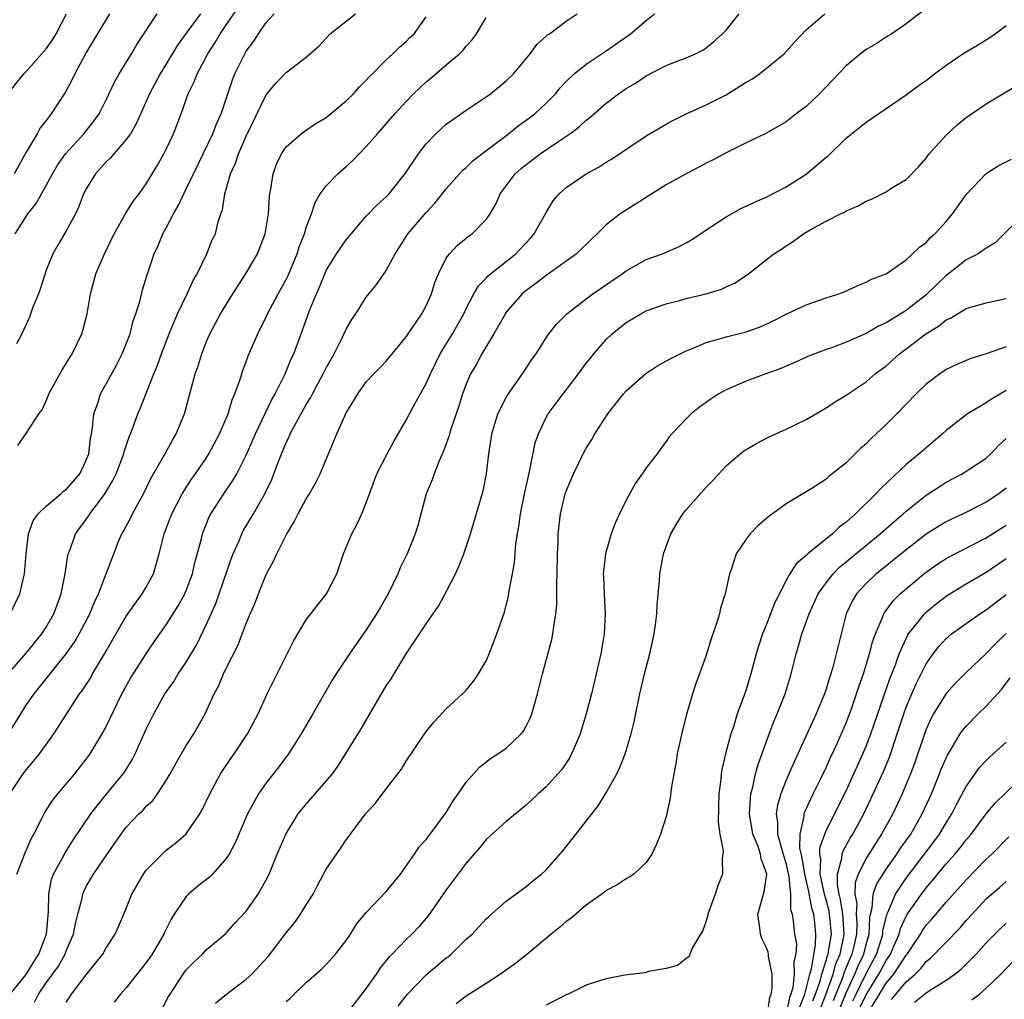
# Model space of a CAD drawing. Units: inches. Extents: x 2556000 to 2559000, y 1542000 to 1545000.
# Drawn here: x 2556486 to 2556585, y 1543722 to 1543820 of the extents above; entities that cross this region are included whole.
import ezdxf

# ---------------------------------------------------------------- set-up
doc = ezdxf.new("R2010")
doc.units = ezdxf.units.IN
doc.header["$MEASUREMENT"] = 0
doc.layers.add('LD25561542_2ft', color=72, linetype='Continuous')

msp = doc.modelspace()

# ---------------------------------------------------------------- linework, layer by layer
at = {"layer": 'LD25561542_2ft'}
for points, elevation in [([(2556486.171, 1543777.829), (2556487, 1543779.041), (2556488.261, 1543781), (2556488.587, 1543781.413), (2556489, 1543782.314), (2556489.201, 1543782.799), (2556489.264, 1543783), (2556490.6, 1543785.4), (2556491, 1543786.025), (2556491.349, 1543786.651), (2556491.589, 1543787), (2556492.167, 1543788.167), (2556492.552, 1543789), (2556492.654, 1543789.346), (2556493.08, 1543791), (2556493.411, 1543793), (2556493.768, 1543794.232), (2556493.962, 1543795), (2556494.809, 1543797), (2556495.792, 1543799), (2556496.951, 1543801.049), (2556497.714, 1543802.286), (2556498.282, 1543803), (2556499, 1543804.005), (2556500.121, 1543805.878), (2556500.769, 1543807), (2556501, 1543807.446), (2556501.721, 1543809), (2556502.49, 1543811), (2556503.205, 1543813), (2556503.794, 1543814.206), (2556504.075, 1543815), (2556505.151, 1543817), (2556505.891, 1543818.109), (2556506.403, 1543819), (2556508.26, 1543821.739)], 7914), ([(2556576.7, 1543821.3), (2556575, 1543820.001), (2556573.555, 1543819), (2556573.215, 1543818.785), (2556573, 1543818.669), (2556571.994, 1543818.006), (2556571, 1543817.43), (2556570.429, 1543817), (2556569, 1543815.791), (2556567.645, 1543814.355), (2556566.317, 1543813), (2556565, 1543811.742), (2556564.014, 1543811), (2556563, 1543810.189), (2556560.973, 1543809.027), (2556559, 1543808.098), (2556557.212, 1543807.212), (2556555.638, 1543806.362), (2556555, 1543806.052), (2556554.32, 1543805.68), (2556552.988, 1543805.012), (2556551, 1543803.889), (2556549.549, 1543803), (2556547.996, 1543802.004), (2556546.753, 1543801.247), (2556546.403, 1543801), (2556545, 1543799.884), (2556544.108, 1543799), (2556543.536, 1543798.464), (2556542.032, 1543797), (2556539, 1543794.84), (2556537.975, 1543794.025), (2556537, 1543793.339), (2556536.601, 1543793), (2556535, 1543791.151), (2556534.748, 1543790.748), (2556533.766, 1543789), (2556532.56, 1543787), (2556532.019, 1543785.981), (2556531.444, 1543785), (2556531, 1543783.964), (2556530.644, 1543783), (2556530.246, 1543781.754), (2556529.469, 1543779.469), (2556529.324, 1543779), (2556529.261, 1543778.739), (2556528.728, 1543777.272), (2556528.296, 1543776.296), (2556527.794, 1543775), (2556527.586, 1543774.414), (2556527.01, 1543773), (2556526.151, 1543769.849), (2556525.902, 1543769), (2556525.095, 1543767), (2556524.4, 1543765.6), (2556524.15, 1543765), (2556523.185, 1543763), (2556522.377, 1543761.623), (2556522.031, 1543761), (2556521, 1543759.401), (2556520.006, 1543757.994), (2556519.331, 1543757), (2556517.99, 1543755), (2556517.606, 1543754.394), (2556515.673, 1543751), (2556514.503, 1543749), (2556513.232, 1543747), (2556512.272, 1543745.728), (2556511, 1543744.109), (2556510.24, 1543743), (2556509.138, 1543741), (2556507.886, 1543738.113), (2556507.302, 1543737), (2556507, 1543736.546), (2556505.613, 1543735), (2556505.314, 1543734.686), (2556504.183, 1543733.817), (2556503.237, 1543733), (2556503, 1543732.747), (2556501.803, 1543731), (2556501.498, 1543730.502), (2556500.832, 1543729.168), (2556500.771, 1543729), (2556499.587, 1543727), (2556499.355, 1543726.645), (2556499, 1543726.153), (2556497, 1543723.628), (2556496.418, 1543723), (2556495.801, 1543722.199)], 7896), ([(2556485.159, 1543813), (2556486.769, 1543815), (2556487, 1543815.213), (2556489, 1543817.488), (2556489.623, 1543818.376), (2556489.987, 1543819), (2556491.006, 1543821)], 7922), ([(2556485.19, 1543755), (2556487, 1543757.078), (2556487.871, 1543758.129), (2556488.568, 1543759), (2556489, 1543759.687), (2556489.746, 1543761), (2556490.079, 1543761.921), (2556490.498, 1543763), (2556490.895, 1543765), (2556491.161, 1543766.839), (2556491.204, 1543767), (2556491.35, 1543767.35), (2556491.936, 1543769), (2556493.221, 1543770.778), (2556493.36, 1543771), (2556494.406, 1543772.406), (2556494.866, 1543773), (2556495.671, 1543774.329), (2556495.979, 1543775), (2556496.745, 1543777), (2556496.788, 1543777.212), (2556497.295, 1543778.705), (2556497.428, 1543779), (2556497.701, 1543779.701), (2556498.163, 1543781), (2556498.412, 1543781.588), (2556499.763, 1543785), (2556500.129, 1543785.871), (2556500.538, 1543787), (2556501.3, 1543789), (2556502.12, 1543791), (2556503.079, 1543793), (2556503.679, 1543794.321), (2556504.085, 1543795), (2556505.047, 1543797), (2556505.606, 1543798.394), (2556505.91, 1543799), (2556506.196, 1543800.196), (2556506.456, 1543801), (2556506.614, 1543801.386), (2556506.85, 1543803), (2556507.431, 1543805), (2556507.926, 1543806.074), (2556508.217, 1543807), (2556509, 1543808.768), (2556511, 1543812.892), (2556511.956, 1543814.044), (2556513, 1543815.127), (2556515, 1543816.662), (2556516.254, 1543817.746), (2556517, 1543818.544), (2556517.398, 1543819), (2556519.94, 1543821)], 7910), ([(2556485.207, 1543749), (2556487, 1543751.874), (2556487.773, 1543753), (2556490.984, 1543757), (2556491.813, 1543758.187), (2556492.289, 1543759), (2556493.346, 1543761), (2556493.819, 1543762.181), (2556494.239, 1543763), (2556495.004, 1543765), (2556495.745, 1543767), (2556496.232, 1543768.232), (2556496.57, 1543769), (2556496.736, 1543769.264), (2556497.429, 1543770.571), (2556497.622, 1543771), (2556498.708, 1543773), (2556499.467, 1543774.533), (2556500.737, 1543776.737), (2556501.625, 1543778.375), (2556502, 1543779), (2556502.821, 1543781), (2556503.904, 1543785), (2556504.193, 1543785.807), (2556504.548, 1543787), (2556505, 1543788.155), (2556505.366, 1543789), (2556506.435, 1543791), (2556507.663, 1543793), (2556509, 1543795.055), (2556510.12, 1543797), (2556510.897, 1543799), (2556511.235, 1543801), (2556511.318, 1543802.682), (2556511.365, 1543803), (2556511.47, 1543803.47), (2556511.683, 1543805), (2556512.033, 1543805.967), (2556512.537, 1543807), (2556513, 1543807.71), (2556514.492, 1543809), (2556514.777, 1543809.223), (2556515.971, 1543810.029), (2556517, 1543810.635), (2556519, 1543812.29), (2556519.718, 1543813), (2556520.322, 1543813.678), (2556521, 1543814.35), (2556521.305, 1543814.694), (2556521.634, 1543815), (2556523, 1543816.399), (2556523.676, 1543817), (2556524.336, 1543817.664), (2556525, 1543818.218), (2556525.377, 1543818.623), (2556525.778, 1543819), (2556527, 1543820.701)], 7908), ([(2556485.366, 1543743), (2556486.69, 1543745), (2556487, 1543745.425), (2556487.729, 1543746.271), (2556488.317, 1543747), (2556489.749, 1543749), (2556491.085, 1543751.085), (2556492.336, 1543753), (2556492.628, 1543753.372), (2556493.408, 1543754.592), (2556493.633, 1543755), (2556494.835, 1543757), (2556497, 1543760.784), (2556497.91, 1543762.09), (2556498.604, 1543763), (2556499, 1543763.668), (2556499.73, 1543765), (2556500.28, 1543767), (2556500.777, 1543769), (2556501, 1543769.545), (2556501.555, 1543771), (2556502.597, 1543773), (2556503.54, 1543774.46), (2556503.931, 1543775), (2556505, 1543776.578), (2556505.27, 1543777), (2556506.315, 1543779), (2556507.175, 1543781), (2556507.598, 1543782.402), (2556507.871, 1543783), (2556508.359, 1543784.359), (2556508.661, 1543785.339), (2556509, 1543786.208), (2556509.206, 1543786.794), (2556510.146, 1543789), (2556511, 1543790.7), (2556511.134, 1543791), (2556512.203, 1543793), (2556513, 1543794.449), (2556513.18, 1543794.819), (2556514.078, 1543797), (2556514.293, 1543797.707), (2556514.812, 1543799), (2556515, 1543799.628), (2556515.518, 1543801), (2556515.876, 1543802.124), (2556516.408, 1543803), (2556517, 1543803.796), (2556518.16, 1543805), (2556519, 1543805.728), (2556519.666, 1543806.334), (2556520.294, 1543807), (2556521, 1543807.718), (2556522.11, 1543809), (2556523, 1543809.978), (2556523.866, 1543811), (2556525, 1543812.234), (2556525.728, 1543813), (2556527, 1543814.197), (2556527.45, 1543814.55), (2556529, 1543815.89), (2556530.319, 1543817), (2556530.658, 1543817.342), (2556531, 1543817.771), (2556531.608, 1543818.392), (2556532.018, 1543819), (2556533, 1543820.636)], 7906), ([(2556485.391, 1543761), (2556486.346, 1543763), (2556486.833, 1543765), (2556486.994, 1543766.994), (2556487.229, 1543769), (2556487.699, 1543770.301), (2556488.189, 1543771), (2556489, 1543771.763), (2556490.441, 1543773), (2556490.73, 1543773.27), (2556491, 1543773.448), (2556491.731, 1543774.269), (2556492.339, 1543775), (2556493, 1543776.362), (2556493.246, 1543777), (2556493.421, 1543778.579), (2556493.518, 1543779), (2556493.638, 1543779.639), (2556493.749, 1543781), (2556494.178, 1543782.179), (2556494.431, 1543783), (2556495, 1543784.001), (2556496.052, 1543785.948), (2556496.579, 1543787), (2556497, 1543788.015), (2556497.374, 1543789), (2556497.702, 1543790.298), (2556497.957, 1543791), (2556498.376, 1543792.376), (2556498.607, 1543793.393), (2556499.088, 1543794.912), (2556499.793, 1543797), (2556500.181, 1543797.819), (2556500.646, 1543799), (2556501, 1543799.608), (2556501.728, 1543801), (2556502.201, 1543801.799), (2556502.756, 1543803), (2556503, 1543803.482), (2556503.712, 1543805), (2556505.646, 1543809), (2556506.022, 1543809.978), (2556506.499, 1543811), (2556507, 1543812.492), (2556507.608, 1543814.391), (2556507.859, 1543815), (2556508.851, 1543817), (2556509, 1543817.25), (2556509.744, 1543818.256), (2556510.215, 1543819), (2556511, 1543820.136), (2556511.8, 1543821)], 7912), ([(2556485.397, 1543723), (2556487, 1543724.962), (2556487.765, 1543726.236), (2556488.247, 1543727), (2556489.009, 1543729), (2556489.23, 1543731.23), (2556489.251, 1543733), (2556489.531, 1543734.469), (2556489.727, 1543735), (2556490.616, 1543736.616), (2556490.874, 1543737.126), (2556491.66, 1543738.34), (2556493.444, 1543741), (2556495, 1543742.934), (2556496.706, 1543745), (2556496.827, 1543745.173), (2556497.59, 1543746.41), (2556497.889, 1543747), (2556499, 1543749.475), (2556499.742, 1543751), (2556500.849, 1543753), (2556501.745, 1543754.254), (2556502.205, 1543755), (2556503, 1543756.169), (2556504.046, 1543757.955), (2556505, 1543759.916), (2556505.955, 1543762.045), (2556506.3, 1543763), (2556507.492, 1543766.508), (2556507.684, 1543767), (2556508.248, 1543768.248), (2556508.554, 1543769), (2556508.705, 1543769.295), (2556509.718, 1543771), (2556510.848, 1543773), (2556511.551, 1543774.449), (2556511.775, 1543775), (2556512.226, 1543776.226), (2556513, 1543778.124), (2556513.293, 1543778.707), (2556513.403, 1543779), (2556513.82, 1543779.82), (2556515, 1543781.947), (2556515.413, 1543782.587), (2556515.611, 1543783), (2556516.707, 1543785), (2556517, 1543785.593), (2556517.786, 1543787), (2556518.603, 1543788.603), (2556519, 1543789.456), (2556519.563, 1543790.437), (2556519.959, 1543791), (2556521, 1543792.653), (2556522.045, 1543793.956), (2556523, 1543795.332), (2556523.901, 1543797), (2556524.342, 1543797.657), (2556525.167, 1543799), (2556527, 1543801.145), (2556527.901, 1543802.1), (2556529, 1543803.481), (2556530.333, 1543805), (2556530.648, 1543805.352), (2556531, 1543805.645), (2556531.683, 1543806.317), (2556532.549, 1543807), (2556535.232, 1543809), (2556536.208, 1543809.792), (2556537, 1543810.351), (2556537.853, 1543811), (2556539, 1543812.057), (2556539.917, 1543813), (2556540.407, 1543813.593), (2556541, 1543814.228), (2556541.795, 1543815), (2556543, 1543815.963), (2556545, 1543817.287), (2556547.188, 1543818.812), (2556547.431, 1543819), (2556549, 1543820.323), (2556549.835, 1543821)], 7902), ([(2556495.319, 1543821), (2556493, 1543817.124), (2556491.857, 1543815), (2556491.581, 1543814.419), (2556490.874, 1543813.126), (2556489.5, 1543811), (2556489, 1543810.342), (2556488.404, 1543809.596), (2556488.08, 1543809), (2556487, 1543807.167), (2556485.774, 1543805)], 7920), ([(2556485.884, 1543799), (2556487.157, 1543801), (2556487.972, 1543802.028), (2556489, 1543803.841), (2556489.617, 1543805), (2556490.136, 1543805.864), (2556490.93, 1543807), (2556492.764, 1543809), (2556493.753, 1543810.247), (2556494.281, 1543811), (2556495, 1543812.408), (2556495.828, 1543814.172), (2556496.299, 1543815), (2556497.523, 1543817), (2556498.071, 1543817.929), (2556500.077, 1543821)], 7918), ([(2556504.423, 1543821), (2556503, 1543819.042), (2556502.127, 1543817.873), (2556500.385, 1543815), (2556499.323, 1543813), (2556498.001, 1543809.999), (2556497.417, 1543809), (2556497, 1543808.421), (2556495.756, 1543807), (2556495.42, 1543806.58), (2556495, 1543806.192), (2556493.919, 1543805), (2556493, 1543803.51), (2556492.735, 1543803), (2556492.263, 1543801.737), (2556491.906, 1543801), (2556491, 1543799.302), (2556490.146, 1543797.854), (2556489.668, 1543797), (2556489, 1543795.353), (2556488.42, 1543793.58), (2556488.21, 1543793), (2556487.655, 1543791.655), (2556487.324, 1543790.676), (2556486.552, 1543789), (2556486.013, 1543788.013)], 7916), ([(2556486.046, 1543735), (2556486.893, 1543737.107), (2556487.49, 1543738.51), (2556487.761, 1543739), (2556488.548, 1543740.547), (2556488.841, 1543741.159), (2556489.636, 1543742.363), (2556490.14, 1543743), (2556491.847, 1543745), (2556493, 1543746.473), (2556493.383, 1543747), (2556494.594, 1543749), (2556495, 1543749.757), (2556496.567, 1543753), (2556497.431, 1543754.569), (2556499, 1543757.026), (2556499.798, 1543758.202), (2556501, 1543759.904), (2556502.202, 1543761.798), (2556502.858, 1543763), (2556503, 1543763.33), (2556503.618, 1543765), (2556503.872, 1543766.128), (2556504.512, 1543768.512), (2556504.621, 1543769), (2556505.291, 1543770.709), (2556505.443, 1543771), (2556506.746, 1543773), (2556507.673, 1543774.327), (2556508.051, 1543775), (2556509, 1543776.881), (2556509.914, 1543779), (2556511.57, 1543782.431), (2556511.903, 1543783), (2556512.89, 1543785), (2556513.5, 1543786.5), (2556513.743, 1543787), (2556514.481, 1543789), (2556514.632, 1543789.368), (2556515.333, 1543791.333), (2556516.021, 1543793), (2556516.331, 1543793.669), (2556516.85, 1543795), (2556517, 1543795.324), (2556518.034, 1543797), (2556519, 1543798.414), (2556521, 1543800.757), (2556521.224, 1543801), (2556522.092, 1543801.908), (2556523, 1543802.696), (2556523.292, 1543803), (2556524.934, 1543805.066), (2556526.226, 1543807), (2556527, 1543807.987), (2556527.977, 1543809), (2556528.498, 1543809.502), (2556529, 1543809.955), (2556531, 1543811.37), (2556533, 1543812.694), (2556533.413, 1543813), (2556535, 1543814.291), (2556535.725, 1543815), (2556537.383, 1543817), (2556538.061, 1543817.939), (2556539, 1543818.748), (2556539.124, 1543818.876), (2556539.316, 1543819), (2556541, 1543820.242), (2556542.095, 1543821)], 7904), ([(2556487.809, 1543722.191), (2556488.236, 1543723), (2556489, 1543724.107), (2556490.209, 1543725.791), (2556490.877, 1543727), (2556491, 1543727.331), (2556491.735, 1543729), (2556491.936, 1543730.064), (2556492.159, 1543731), (2556492.575, 1543732.575), (2556492.648, 1543733), (2556492.743, 1543733.257), (2556493, 1543733.744), (2556493.731, 1543735), (2556495.075, 1543737), (2556496.474, 1543739), (2556497, 1543739.67), (2556498.27, 1543741), (2556498.64, 1543741.36), (2556499, 1543741.767), (2556499.642, 1543742.358), (2556500.116, 1543743), (2556501, 1543744.348), (2556501.397, 1543745), (2556501.961, 1543746.039), (2556503, 1543747.844), (2556503.742, 1543749), (2556504.206, 1543749.794), (2556504.883, 1543751), (2556505, 1543751.234), (2556505.804, 1543753), (2556506.225, 1543753.775), (2556506.728, 1543755), (2556507, 1543755.576), (2556508.157, 1543757.843), (2556509, 1543760.035), (2556509.398, 1543761), (2556509.886, 1543762.114), (2556510.214, 1543763), (2556511, 1543764.944), (2556511.741, 1543766.259), (2556512.057, 1543767), (2556513.067, 1543769), (2556513.799, 1543770.201), (2556514.186, 1543771), (2556515, 1543772.494), (2556515.323, 1543773), (2556515.939, 1543774.061), (2556516.399, 1543775), (2556518.07, 1543779), (2556519, 1543781.091), (2556519.73, 1543782.27), (2556520.144, 1543783), (2556521, 1543784.191), (2556521.758, 1543785), (2556522.379, 1543785.621), (2556523, 1543786.284), (2556525, 1543788.706), (2556525.188, 1543789), (2556526.562, 1543791), (2556527, 1543791.795), (2556527.534, 1543793), (2556527.874, 1543794.126), (2556528.243, 1543795), (2556529, 1543796.556), (2556529.318, 1543797), (2556530.124, 1543797.876), (2556531, 1543798.564), (2556531.235, 1543798.765), (2556531.599, 1543799), (2556533, 1543800.416), (2556533.396, 1543801), (2556533.986, 1543802.014), (2556534.407, 1543803), (2556535.898, 1543805), (2556536.486, 1543805.514), (2556537, 1543805.936), (2556538.393, 1543807), (2556540.276, 1543808.276), (2556541.377, 1543809), (2556542.305, 1543809.695), (2556543, 1543810.355), (2556543.369, 1543810.631), (2556545, 1543812.073), (2556546.232, 1543813), (2556547, 1543813.525), (2556547.927, 1543814.073), (2556549, 1543814.787), (2556551, 1543815.811), (2556552.356, 1543816.356), (2556553, 1543816.589), (2556553.944, 1543817), (2556554.65, 1543817.349), (2556555, 1543817.593), (2556555.77, 1543818.23), (2556556.647, 1543819), (2556557, 1543819.373), (2556558.309, 1543821)], 7900), ([(2556491, 1543722.188), (2556491.33, 1543722.67), (2556491.534, 1543723), (2556493, 1543724.937), (2556494.669, 1543727), (2556495, 1543727.628), (2556495.893, 1543729), (2556496.752, 1543731), (2556497.543, 1543733), (2556498.707, 1543735), (2556499, 1543735.392), (2556500.576, 1543737), (2556501, 1543737.381), (2556501.923, 1543738.077), (2556503, 1543739.018), (2556504.346, 1543741), (2556504.594, 1543741.406), (2556505.344, 1543743), (2556506.43, 1543745), (2556507.455, 1543746.546), (2556507.777, 1543747), (2556509.124, 1543749), (2556510.186, 1543751), (2556511.084, 1543753), (2556513.102, 1543757), (2556513.716, 1543758.284), (2556515, 1543760.395), (2556515.466, 1543761), (2556516.111, 1543761.889), (2556517.028, 1543763), (2556518.043, 1543765), (2556518.737, 1543767), (2556519.545, 1543769), (2556520.061, 1543769.939), (2556520.553, 1543771), (2556521, 1543772.106), (2556521.311, 1543773), (2556522.049, 1543775), (2556523.09, 1543777), (2556523.768, 1543778.232), (2556525, 1543780.367), (2556525.317, 1543781), (2556525.69, 1543781.69), (2556527, 1543784.031), (2556527.411, 1543785), (2556528.397, 1543787), (2556529.63, 1543789), (2556530.751, 1543791), (2556531, 1543791.53), (2556531.764, 1543793), (2556532.213, 1543793.787), (2556533, 1543794.576), (2556533.196, 1543794.804), (2556533.425, 1543795), (2556535, 1543796.227), (2556535.958, 1543797), (2556537.433, 1543798.567), (2556537.798, 1543799), (2556539, 1543801.146), (2556539.705, 1543802.295), (2556540.304, 1543803), (2556541, 1543803.622), (2556542.994, 1543805), (2556544.3, 1543805.7), (2556545, 1543806.154), (2556545.532, 1543806.468), (2556549, 1543808.785), (2556551, 1543809.962), (2556551.663, 1543810.337), (2556552.998, 1543811), (2556555, 1543811.882), (2556557, 1543812.883), (2556559, 1543814.148), (2556559.549, 1543814.451), (2556560.316, 1543815), (2556562.802, 1543817), (2556563.837, 1543818.163), (2556565, 1543819.4), (2556566.853, 1543821)], 7898), ([(2556500.559, 1543721.441), (2556501.239, 1543722.761), (2556501.379, 1543723), (2556502.677, 1543725), (2556503, 1543725.436), (2556503.777, 1543726.224), (2556504.614, 1543727), (2556505, 1543727.42), (2556506.944, 1543729.056), (2556507.896, 1543730.104), (2556509, 1543731.282), (2556510.183, 1543733), (2556511, 1543734.43), (2556511.283, 1543735), (2556512.102, 1543737), (2556512.947, 1543739), (2556514.195, 1543741), (2556514.547, 1543741.454), (2556515, 1543741.998), (2556515.899, 1543743), (2556517.61, 1543745), (2556518.184, 1543745.816), (2556520.481, 1543749.519), (2556523, 1543753.803), (2556523.479, 1543754.521), (2556524.997, 1543756.997), (2556526.34, 1543759), (2556527, 1543760.019), (2556528.219, 1543761.781), (2556529, 1543763.209), (2556529.933, 1543765), (2556530.267, 1543765.733), (2556530.757, 1543767), (2556531.417, 1543769), (2556532.679, 1543773.321), (2556533.022, 1543775), (2556533.26, 1543777), (2556533.499, 1543778.501), (2556533.563, 1543779), (2556534.164, 1543781), (2556535, 1543782.653), (2556535.125, 1543782.875), (2556536.632, 1543785), (2556537.572, 1543786.427), (2556537.984, 1543787), (2556539, 1543788.601), (2556539.273, 1543789), (2556540.032, 1543789.968), (2556541.061, 1543791), (2556543, 1543792.496), (2556543.677, 1543793), (2556546.594, 1543795), (2556547, 1543795.305), (2556549, 1543796.418), (2556550.618, 1543797), (2556552.283, 1543797.717), (2556553, 1543798.113), (2556553.553, 1543798.447), (2556556.118, 1543800.118), (2556557, 1543800.712), (2556558.476, 1543801.524), (2556559, 1543801.75), (2556559.827, 1543802.173), (2556561, 1543802.654), (2556563, 1543803.705), (2556565, 1543804.976), (2556567, 1543806.655), (2556567.196, 1543806.804), (2556569, 1543808.551), (2556571, 1543810.175), (2556575, 1543812.898), (2556576.202, 1543813.798), (2556577, 1543814.332), (2556577.84, 1543815), (2556579, 1543815.857), (2556580.879, 1543817.121), (2556582.131, 1543817.869), (2556583.368, 1543818.632), (2556583.908, 1543819), (2556585, 1543819.809)], 7894), ([(2556505.92, 1543722.081), (2556507.027, 1543723), (2556509, 1543724.479), (2556509.559, 1543725), (2556511.223, 1543726.777), (2556513, 1543729.106), (2556513.843, 1543730.157), (2556514.442, 1543731), (2556515, 1543731.918), (2556515.7, 1543733), (2556516.14, 1543733.86), (2556517, 1543735.473), (2556518.024, 1543737), (2556518.433, 1543737.567), (2556519, 1543738.414), (2556519.253, 1543738.747), (2556519.411, 1543739), (2556520.926, 1543741), (2556521.917, 1543742.083), (2556523, 1543743.509), (2556524.158, 1543745), (2556524.511, 1543745.489), (2556525, 1543746.286), (2556527, 1543749.239), (2556527.778, 1543750.222), (2556529, 1543751.524), (2556530.631, 1543753), (2556531, 1543753.393), (2556531.737, 1543754.263), (2556532.224, 1543755), (2556533, 1543756.315), (2556533.298, 1543757), (2556534.068, 1543759), (2556534.814, 1543761.187), (2556535, 1543761.861), (2556535.224, 1543762.776), (2556535.301, 1543763.301), (2556535.637, 1543765), (2556535.843, 1543766.157), (2556535.973, 1543767.973), (2556536.131, 1543769), (2556536.27, 1543769.73), (2556536.437, 1543771), (2556536.865, 1543773.135), (2556537.215, 1543774.785), (2556537.376, 1543775.376), (2556537.9, 1543778.101), (2556538.217, 1543779), (2556539, 1543780.644), (2556539.195, 1543781), (2556540.68, 1543783), (2556542.222, 1543785), (2556543, 1543786.053), (2556543.415, 1543786.585), (2556543.749, 1543787), (2556545, 1543788.43), (2556545.597, 1543789), (2556547, 1543790.13), (2556548.455, 1543791), (2556549, 1543791.293), (2556551, 1543792.003), (2556552.329, 1543792.329), (2556553, 1543792.517), (2556554.999, 1543793.001), (2556556.539, 1543793.461), (2556557, 1543793.697), (2556557.896, 1543794.104), (2556559.244, 1543795), (2556561, 1543796.401), (2556561.779, 1543797), (2556562.526, 1543797.474), (2556563, 1543797.806), (2556563.743, 1543798.257), (2556564.738, 1543799), (2556565, 1543799.16), (2556565.389, 1543799.389), (2556567, 1543800.277), (2556568.424, 1543801), (2556568.821, 1543801.179), (2556569, 1543801.292), (2556570.199, 1543801.801), (2556571, 1543802.262), (2556571.528, 1543802.472), (2556573, 1543803.207), (2556573.581, 1543803.581), (2556575, 1543804.425), (2556576.27, 1543805.73), (2556577, 1543806.57), (2556577.172, 1543806.828), (2556577.309, 1543807), (2556579, 1543808.868), (2556580.111, 1543809.889), (2556581, 1543810.636), (2556583, 1543812.007), (2556584.654, 1543813), (2556586.141, 1543813.859)], 7892), ([(2556513, 1543722.249), (2556513.398, 1543722.602), (2556515, 1543724.169), (2556516.51, 1543725.49), (2556517, 1543725.965), (2556517.93, 1543727), (2556519, 1543728.361), (2556519.425, 1543729), (2556520.029, 1543729.971), (2556521, 1543731.141), (2556523, 1543733.246), (2556523.781, 1543734.219), (2556524.436, 1543735), (2556525.836, 1543737), (2556526.294, 1543737.706), (2556527, 1543738.464), (2556527.218, 1543738.782), (2556527.398, 1543739), (2556528.892, 1543741), (2556529, 1543741.16), (2556529.681, 1543742.319), (2556530.184, 1543743), (2556531, 1543744.19), (2556532.318, 1543745.682), (2556533.443, 1543746.557), (2556534.147, 1543747), (2556535, 1543747.597), (2556536.511, 1543749), (2556536.73, 1543749.27), (2556537, 1543749.764), (2556537.405, 1543750.595), (2556537.56, 1543751), (2556538.141, 1543753), (2556538.638, 1543755), (2556539.551, 1543758.449), (2556539.663, 1543759), (2556539.753, 1543759.753), (2556539.976, 1543761), (2556540.06, 1543761.94), (2556540.077, 1543763), (2556540.06, 1543764.06), (2556540.093, 1543765), (2556540.12, 1543767), (2556540.181, 1543768.181), (2556540.198, 1543769), (2556540.439, 1543771), (2556540.908, 1543773), (2556541, 1543773.283), (2556541.731, 1543775), (2556542.802, 1543777.198), (2556543, 1543777.557), (2556543.554, 1543778.446), (2556543.857, 1543779), (2556545.153, 1543781), (2556546.736, 1543783), (2556547, 1543783.299), (2556548.961, 1543785.04), (2556550.175, 1543785.825), (2556551.466, 1543786.534), (2556552.385, 1543787), (2556553, 1543787.291), (2556553.47, 1543787.47), (2556555, 1543788.133), (2556556.556, 1543788.556), (2556557, 1543788.703), (2556559, 1543789.205), (2556560.324, 1543789.676), (2556561, 1543789.965), (2556561.709, 1543790.291), (2556563, 1543790.952), (2556565, 1543791.892), (2556567, 1543792.592), (2556568.277, 1543793), (2556568.79, 1543793.21), (2556570.163, 1543793.837), (2556571, 1543794.163), (2556571.535, 1543794.465), (2556573, 1543795.001), (2556575, 1543796.392), (2556575.649, 1543797), (2556576.319, 1543797.681), (2556577, 1543798.136), (2556577.406, 1543798.594), (2556577.854, 1543799), (2556579, 1543800.244), (2556579.639, 1543801), (2556580.192, 1543801.808), (2556581.04, 1543802.96), (2556583, 1543805.032), (2556584.189, 1543805.81), (2556585.546, 1543806.454)], 7890), ([(2556586.827, 1543801), (2556584.793, 1543799), (2556583.904, 1543798.096), (2556583, 1543797.581), (2556582.207, 1543797), (2556581, 1543796.387), (2556579.225, 1543795), (2556579, 1543794.839), (2556578.054, 1543793.946), (2556577, 1543792.913), (2556575, 1543791.325), (2556574.483, 1543791), (2556573, 1543790.096), (2556572.23, 1543789.77), (2556571, 1543789.046), (2556569, 1543788.152), (2556567.642, 1543787.642), (2556567, 1543787.424), (2556565.85, 1543787), (2556565.245, 1543786.755), (2556563.875, 1543786.125), (2556562.474, 1543785.526), (2556560.973, 1543785), (2556559, 1543784.281), (2556557.7, 1543783.7), (2556557, 1543783.407), (2556556.279, 1543783), (2556555.503, 1543782.497), (2556554.335, 1543781.665), (2556553.491, 1543781), (2556553, 1543780.503), (2556551.574, 1543779), (2556551.31, 1543778.69), (2556551, 1543778.241), (2556550.464, 1543777.536), (2556550.089, 1543777), (2556549, 1543775.599), (2556548.608, 1543775), (2556547.927, 1543774.073), (2556547, 1543772.372), (2556546.339, 1543771), (2556545.913, 1543770.087), (2556545.512, 1543769), (2556544.917, 1543767), (2556544.724, 1543765.275), (2556544.707, 1543765), (2556544.718, 1543764.718), (2556544.79, 1543763), (2556544.901, 1543761), (2556544.796, 1543759), (2556544.462, 1543757), (2556544.013, 1543755), (2556543.523, 1543753), (2556543.003, 1543750.997), (2556542.389, 1543749), (2556541.919, 1543747.919), (2556541.543, 1543747), (2556541.353, 1543746.647), (2556540.552, 1543745.448), (2556540.171, 1543745), (2556539, 1543743.721), (2556538.181, 1543743), (2556537, 1543741.892), (2556535, 1543740.254), (2556533, 1543738.435), (2556532.357, 1543737.643), (2556531, 1543736.078), (2556529, 1543733.405), (2556527.187, 1543730.813), (2556526.264, 1543729.736), (2556525.569, 1543729), (2556525, 1543728.457), (2556523.596, 1543727), (2556523.291, 1543726.709), (2556522.392, 1543725.608), (2556521.99, 1543725), (2556521, 1543723.597), (2556519, 1543720.978)], 7888), ([(2556524.195, 1543721.804), (2556525.126, 1543723), (2556527, 1543724.929), (2556529, 1543726.608), (2556529.23, 1543726.77), (2556529.499, 1543727), (2556531, 1543728.48), (2556531.58, 1543729), (2556533, 1543730.529), (2556533.247, 1543730.754), (2556535, 1543732.27), (2556537, 1543733.761), (2556537.666, 1543734.334), (2556538.519, 1543735), (2556539, 1543735.43), (2556540.671, 1543737.329), (2556541.562, 1543738.438), (2556544.199, 1543741.801), (2556545, 1543743.123), (2556546.048, 1543745), (2556546.363, 1543745.637), (2556546.891, 1543747), (2556547.492, 1543749), (2556547.784, 1543750.215), (2556548.367, 1543753), (2556548.835, 1543755), (2556549.361, 1543757), (2556549.801, 1543759), (2556549.938, 1543759.938), (2556550.065, 1543761), (2556550.094, 1543761.906), (2556550.322, 1543764.322), (2556550.351, 1543765), (2556550.734, 1543767), (2556551.48, 1543769), (2556552.03, 1543769.97), (2556552.663, 1543771), (2556553, 1543771.423), (2556555, 1543773.689), (2556555.671, 1543774.329), (2556556.253, 1543775), (2556557, 1543775.816), (2556558.409, 1543777), (2556558.736, 1543777.264), (2556559, 1543777.438), (2556559.98, 1543778.021), (2556561.311, 1543778.689), (2556563, 1543779.459), (2556565, 1543780.449), (2556567, 1543781.615), (2556567.84, 1543782.16), (2556569, 1543782.863), (2556571, 1543784.21), (2556571.915, 1543785), (2556573, 1543785.817), (2556574.33, 1543787), (2556575, 1543787.49), (2556576.97, 1543789), (2556578.241, 1543789.759), (2556579, 1543790.393), (2556579.428, 1543790.572), (2556581, 1543791.522), (2556583, 1543792.11), (2556585, 1543792.534)], 7886), ([(2556585, 1543787.709), (2556583.001, 1543787.001), (2556581.457, 1543786.543), (2556580.07, 1543785.93), (2556579, 1543785.432), (2556578.751, 1543785.249), (2556578.359, 1543785), (2556577, 1543783.984), (2556575.997, 1543783), (2556574.065, 1543781), (2556573, 1543779.938), (2556571.482, 1543778.518), (2556571, 1543778.009), (2556570.447, 1543777.553), (2556569, 1543776.108), (2556567.612, 1543775), (2556567.262, 1543774.738), (2556567, 1543774.476), (2556565.506, 1543773.506), (2556565, 1543773.195), (2556563, 1543772.023), (2556561.634, 1543771), (2556561.253, 1543770.747), (2556560.177, 1543769.823), (2556559.397, 1543769), (2556559, 1543768.48), (2556557.997, 1543767), (2556557.542, 1543765.542), (2556557.335, 1543765), (2556556.91, 1543763), (2556556.433, 1543761.567), (2556556.316, 1543761), (2556556.036, 1543760.036), (2556555.489, 1543758.511), (2556555, 1543756.871), (2556554.34, 1543755), (2556553.967, 1543754.033), (2556553.643, 1543753), (2556553.041, 1543750.959), (2556552.634, 1543749.366), (2556552.113, 1543747), (2556551.973, 1543746.027), (2556551.761, 1543745), (2556551.5, 1543743.5), (2556551.405, 1543742.594), (2556551, 1543740.765), (2556550.426, 1543739), (2556550.027, 1543737.973), (2556549.551, 1543737), (2556549, 1543736.145), (2556547.762, 1543735), (2556547.325, 1543734.674), (2556547, 1543734.513), (2556546.098, 1543733.902), (2556545, 1543733.35), (2556544.818, 1543733.182), (2556544.576, 1543733), (2556543, 1543731.882), (2556541.947, 1543731), (2556541.451, 1543730.549), (2556541, 1543730.254), (2556540.341, 1543729.659), (2556539.505, 1543729), (2556537.052, 1543726.947), (2556535.932, 1543726.069), (2556534.435, 1543725), (2556533, 1543724.052), (2556531, 1543722.789), (2556529.993, 1543722.007)], 7884), ([(2556585, 1543783.33), (2556583.52, 1543782.48), (2556583, 1543782.1), (2556581.15, 1543781), (2556581, 1543780.891), (2556579, 1543779.337), (2556578.629, 1543779), (2556577, 1543777.613), (2556576.31, 1543777), (2556575, 1543775.931), (2556572.458, 1543773.542), (2556571.978, 1543773), (2556569.924, 1543771), (2556569, 1543770.183), (2556568.314, 1543769.686), (2556567.619, 1543769), (2556565.161, 1543767), (2556565, 1543766.838), (2556563.986, 1543766.014), (2556563.371, 1543765), (2556563, 1543764.333), (2556561.866, 1543762.134), (2556561.448, 1543761), (2556561, 1543759.869), (2556560.63, 1543759), (2556560.217, 1543757.783), (2556559.99, 1543757), (2556559.473, 1543755), (2556559, 1543753.444), (2556558.771, 1543752.771), (2556558.112, 1543751), (2556557.724, 1543749.724), (2556557.472, 1543749), (2556556.93, 1543747), (2556556.555, 1543745.445), (2556556.496, 1543745), (2556556.461, 1543744.461), (2556556.279, 1543743), (2556556.215, 1543740.215), (2556556.377, 1543739), (2556556.694, 1543737.306), (2556556.671, 1543737), (2556556.605, 1543736.605), (2556556.622, 1543735), (2556556.16, 1543733.84), (2556555.894, 1543733), (2556555.172, 1543731), (2556555.16, 1543730.84), (2556555, 1543730.317), (2556554.653, 1543729.347), (2556554.418, 1543729), (2556553.585, 1543727.584), (2556553.275, 1543726.725), (2556553, 1543726.569), (2556552.147, 1543725.854), (2556551, 1543725.556), (2556549.247, 1543725.247), (2556548.875, 1543725.125), (2556546.875, 1543724.875), (2556545, 1543724.519), (2556544.324, 1543724.324), (2556543, 1543723.876), (2556541.181, 1543723), (2556541, 1543722.928), (2556539, 1543721.889)], 7882), ([(2556561.119, 1543721), (2556561.36, 1543722.64), (2556561.498, 1543723), (2556561.595, 1543723.595), (2556561.591, 1543725), (2556561.242, 1543726.758), (2556561.228, 1543727), (2556561.188, 1543727.188), (2556561, 1543727.691), (2556560.568, 1543728.568), (2556560.42, 1543729), (2556560.371, 1543729.629), (2556560.17, 1543731), (2556560.783, 1543733.217), (2556561, 1543734.559), (2556561.05, 1543734.95), (2556561, 1543735.193), (2556560.511, 1543736.511), (2556560.441, 1543737), (2556560.152, 1543737.848), (2556559.667, 1543739), (2556559.343, 1543741), (2556559.416, 1543742.584), (2556559.479, 1543743), (2556559.669, 1543743.67), (2556559.941, 1543745), (2556560.164, 1543745.837), (2556561, 1543748.174), (2556561.768, 1543750.232), (2556562.108, 1543751), (2556562.895, 1543753), (2556563.498, 1543755), (2556563.989, 1543757), (2556564.234, 1543757.766), (2556564.569, 1543759), (2556565.287, 1543761), (2556566.204, 1543763), (2556567, 1543764.118), (2556567.694, 1543765), (2556568.34, 1543765.66), (2556569, 1543766.198), (2556569.429, 1543766.571), (2556572.398, 1543769), (2556573.777, 1543770.223), (2556574.708, 1543771), (2556575, 1543771.267), (2556577, 1543772.858), (2556578.285, 1543773.715), (2556579, 1543774.161), (2556580.593, 1543775), (2556583, 1543776.566), (2556583.475, 1543777), (2556584.211, 1543777.789), (2556585, 1543778.525)], 7880), ([(2556585, 1543773.56), (2556584.26, 1543773), (2556583, 1543772.168), (2556580.693, 1543771), (2556579.533, 1543770.467), (2556579, 1543770.196), (2556578.25, 1543769.75), (2556577, 1543768.965), (2556575, 1543767.42), (2556572.565, 1543765.435), (2556572.008, 1543765), (2556571, 1543764.051), (2556570.029, 1543763), (2556569.644, 1543762.356), (2556569.014, 1543761), (2556568.499, 1543759), (2556568.013, 1543757), (2556567.67, 1543755.67), (2556567.466, 1543755), (2556567.341, 1543754.659), (2556567, 1543753.486), (2556566.838, 1543753), (2556566.001, 1543751), (2556564.16, 1543747), (2556563.784, 1543746.216), (2556563, 1543744.383), (2556562.462, 1543743), (2556562.12, 1543741.88), (2556561.999, 1543741), (2556562.137, 1543740.137), (2556562.133, 1543739), (2556562.564, 1543737.436), (2556562.71, 1543737), (2556562.762, 1543736.762), (2556563, 1543735.969), (2556563.279, 1543734.721), (2556563.434, 1543733), (2556563.445, 1543731.445), (2556563.591, 1543731), (2556563.689, 1543730.311), (2556563.842, 1543729), (2556564.017, 1543728.017), (2556563.963, 1543727), (2556563.778, 1543726.222), (2556563.814, 1543725), (2556563.651, 1543723.652), (2556563.47, 1543723), (2556563.337, 1543722.662), (2556563.008, 1543721)], 7878), ([(2556564.328, 1543721.672), (2556564.851, 1543723), (2556565, 1543723.537), (2556565.358, 1543725), (2556565.52, 1543725.52), (2556565.928, 1543727.928), (2556565.973, 1543729), (2556565.866, 1543730.134), (2556565.765, 1543731), (2556565.582, 1543731.582), (2556565.257, 1543733.257), (2556564.85, 1543735), (2556564.604, 1543736.604), (2556564.38, 1543737.62), (2556564.4, 1543739), (2556564.796, 1543740.796), (2556564.797, 1543741), (2556564.842, 1543741.158), (2556565.706, 1543743), (2556566.406, 1543744.406), (2556567, 1543745.642), (2556567.415, 1543746.585), (2556568.127, 1543748.127), (2556569, 1543750.129), (2556569.527, 1543751.527), (2556570.048, 1543753), (2556570.273, 1543753.727), (2556570.73, 1543755), (2556571.35, 1543757), (2556571.678, 1543758.322), (2556571.928, 1543759), (2556572.631, 1543760.631), (2556572.755, 1543761), (2556572.843, 1543761.157), (2556573, 1543761.35), (2556573.697, 1543762.302), (2556574.404, 1543763), (2556575, 1543763.523), (2556576.763, 1543765), (2556577, 1543765.188), (2556578.061, 1543765.939), (2556579, 1543766.548), (2556579.286, 1543766.714), (2556583, 1543768.62), (2556584.453, 1543769.547), (2556585, 1543769.876)], 7876), ([(2556565.678, 1543722.321), (2556565.944, 1543723), (2556566.436, 1543724.436), (2556566.574, 1543725), (2556567, 1543726.368), (2556567.136, 1543726.864), (2556567.194, 1543727), (2556567.247, 1543727.247), (2556567.52, 1543729), (2556567.348, 1543731), (2556567.302, 1543731.302), (2556567, 1543732.412), (2556566.859, 1543732.859), (2556566.414, 1543735), (2556566.468, 1543736.468), (2556566.373, 1543737), (2556566.381, 1543737.619), (2556566.853, 1543739), (2556567, 1543739.347), (2556569, 1543743.318), (2556570.682, 1543747), (2556571, 1543747.764), (2556571.469, 1543749), (2556573.395, 1543754.605), (2556573.92, 1543755.92), (2556574.306, 1543757), (2556575, 1543758.557), (2556575.147, 1543758.853), (2556575.247, 1543759), (2556576.249, 1543760.249), (2556576.829, 1543761), (2556577, 1543761.166), (2556577.997, 1543762.003), (2556579, 1543762.776), (2556579.135, 1543762.865), (2556581, 1543764.012), (2556583, 1543765.171), (2556585, 1543766.536)], 7874), ([(2556566.439, 1543721.561), (2556567.004, 1543723.005), (2556567.692, 1543725), (2556567.973, 1543726.027), (2556568.394, 1543727), (2556568.772, 1543728.773), (2556568.808, 1543729), (2556568.666, 1543731), (2556568.444, 1543732.444), (2556568.293, 1543733), (2556568.124, 1543733.876), (2556568.142, 1543735), (2556568.574, 1543736.574), (2556568.598, 1543737), (2556568.696, 1543737.304), (2556569.411, 1543738.589), (2556569.667, 1543739), (2556570.751, 1543741), (2556571.715, 1543743), (2556572.737, 1543745.263), (2556573.325, 1543746.674), (2556574.115, 1543749), (2556574.759, 1543751), (2556575, 1543751.67), (2556575.552, 1543753), (2556575.99, 1543754.01), (2556577, 1543756.012), (2556577.689, 1543757), (2556578.265, 1543757.735), (2556579, 1543758.544), (2556579.243, 1543758.757), (2556579.538, 1543759), (2556581, 1543760.053), (2556582.365, 1543761), (2556583, 1543761.398), (2556583.895, 1543762.105), (2556585, 1543762.929)], 7872), ([(2556585, 1543759.052), (2556583.954, 1543758.046), (2556583, 1543757.029), (2556581, 1543755.148), (2556579.919, 1543754.081), (2556579, 1543753.03), (2556577.737, 1543751), (2556577.471, 1543750.528), (2556577, 1543749.48), (2556576.821, 1543749), (2556575.856, 1543746.144), (2556575.424, 1543745), (2556574.595, 1543743), (2556573.662, 1543741), (2556572.549, 1543739), (2556571.934, 1543738.066), (2556571, 1543736.545), (2556570.211, 1543735), (2556569.891, 1543734.11), (2556569.875, 1543733), (2556570.061, 1543732.061), (2556570.011, 1543731), (2556570.076, 1543730.076), (2556570.043, 1543729), (2556569.775, 1543727.776), (2556569.582, 1543727), (2556569.392, 1543726.608), (2556568.811, 1543725.19), (2556568.632, 1543724.632), (2556567.693, 1543722.307)], 7870), ([(2556568.384, 1543721.616), (2556569, 1543723.112), (2556569.859, 1543725), (2556570.185, 1543725.815), (2556570.759, 1543727), (2556571, 1543727.968), (2556571.3, 1543729), (2556571.356, 1543730.644), (2556571.437, 1543731), (2556571.611, 1543731.611), (2556571.713, 1543733), (2556572.034, 1543733.966), (2556573, 1543735.477), (2556574.073, 1543737), (2556574.431, 1543737.569), (2556575.454, 1543739), (2556576.613, 1543741), (2556577.521, 1543743), (2556578.335, 1543745), (2556578.517, 1543745.484), (2556579.123, 1543746.877), (2556579.548, 1543747.548), (2556580.416, 1543749), (2556580.648, 1543749.352), (2556581, 1543749.778), (2556582.186, 1543751), (2556583, 1543751.793), (2556584.547, 1543753.453), (2556585.402, 1543754.598)], 7868), ([(2556569.669, 1543722.331), (2556569.992, 1543723), (2556571, 1543725.067), (2556572.037, 1543727), (2556572.534, 1543728.534), (2556572.669, 1543729), (2556572.681, 1543729.319), (2556573.052, 1543730.948), (2556573.158, 1543731.158), (2556573.938, 1543733), (2556575, 1543734.588), (2556577.771, 1543738.23), (2556578.34, 1543739), (2556579, 1543740.104), (2556579.571, 1543741), (2556580.041, 1543741.959), (2556581, 1543743.758), (2556582.352, 1543745.648), (2556583, 1543746.358), (2556583.324, 1543746.676), (2556583.703, 1543747), (2556585, 1543748.197)], 7866), ([(2556570.371, 1543721.629), (2556571, 1543722.936), (2556572.271, 1543725), (2556573, 1543726.361), (2556573.429, 1543727), (2556573.777, 1543727.777), (2556574.295, 1543729), (2556574.431, 1543729.569), (2556575, 1543730.783), (2556575.079, 1543730.922), (2556576.539, 1543733), (2556577, 1543733.611), (2556577.648, 1543734.352), (2556579, 1543736.019), (2556579.872, 1543737), (2556580.388, 1543737.612), (2556581, 1543738.432), (2556581.495, 1543739), (2556583, 1543741.03), (2556583.908, 1543742.092), (2556587, 1543745.083)], 7864), ([(2556571, 1543720.778), (2556572.336, 1543723), (2556573, 1543724.074), (2556573.783, 1543725), (2556575, 1543726.889), (2556575.099, 1543727), (2556576.436, 1543729), (2556576.64, 1543729.36), (2556577, 1543729.878), (2556577.541, 1543730.459), (2556579, 1543732.183), (2556581, 1543734.431), (2556583, 1543736.483), (2556583.566, 1543737), (2556585.283, 1543738.717)], 7862), ([(2556573.542, 1543722.459), (2556575, 1543724.236), (2556575.898, 1543725), (2556576.46, 1543725.54), (2556577, 1543726.262), (2556577.427, 1543726.573), (2556580.394, 1543729.606), (2556581, 1543730.337), (2556581.586, 1543731), (2556583, 1543732.513), (2556583.551, 1543733), (2556584.341, 1543733.659), (2556585, 1543734.252)], 7860), ([(2556575.818, 1543722.182), (2556577, 1543723.127), (2556577.39, 1543723.389), (2556579, 1543724.381), (2556579.856, 1543725), (2556580.506, 1543725.494), (2556582.009, 1543727), (2556583, 1543728.116), (2556583.856, 1543729), (2556584.433, 1543729.567), (2556585, 1543730.081)], 7858), ([(2556581.585, 1543722.415), (2556582.323, 1543723), (2556583, 1543723.582), (2556584.481, 1543725), (2556585.712, 1543726.288)], 7856)]:
    msp.add_lwpolyline(points, dxfattribs=dict(at, elevation=elevation))

doc.saveas('drawing.dxf')
